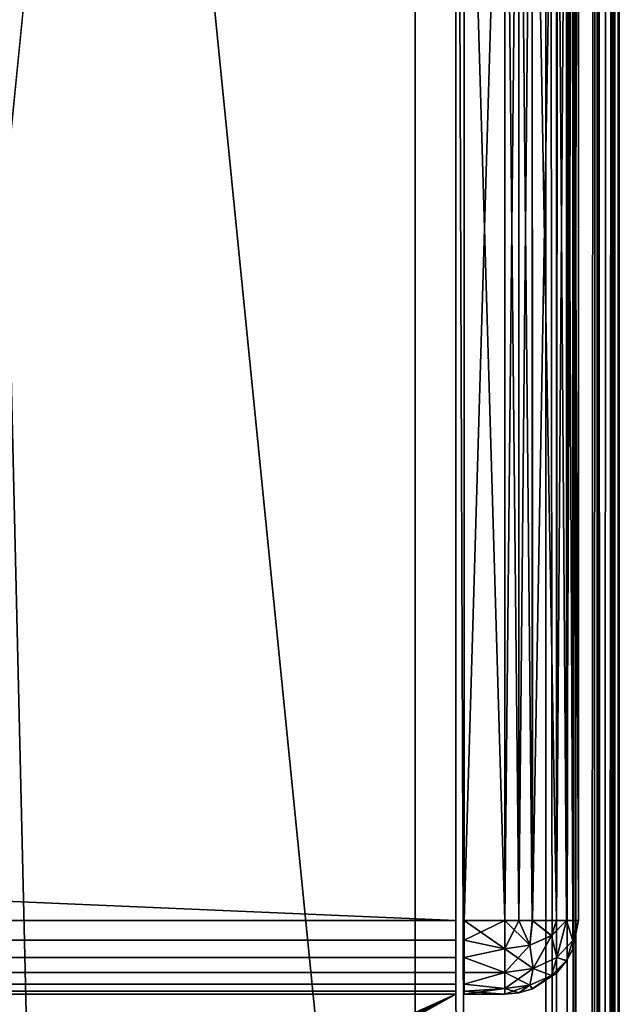
# Model space of a CAD drawing. Units: millimetres. Extents: x -400 to 400, y -508 to 393.
# Drawn here: x 384 to 399, y 197 to 221 of the extents above; entities that cross this region are included whole.
import ezdxf

# ---------------------------------------------------------------- set-up
doc = ezdxf.new("R2010")
doc.units = ezdxf.units.MM
doc.header["$LTSCALE"] = 65.185185
for name, color, linetype in [('237', 7, 'CONTINUOUS'), ('239', 7, 'CONTINUOUS'), ('241', 7, 'CONTINUOUS'), ('251', 7, 'CONTINUOUS'), ('253', 7, 'CONTINUOUS'), ('291', 7, 'CONTINUOUS'), ('295', 7, 'CONTINUOUS'), ('296', 7, 'CONTINUOUS'), ('299', 7, 'CONTINUOUS'), ('367', 7, 'CONTINUOUS'), ('368', 7, 'CONTINUOUS'), ('369', 7, 'CONTINUOUS'), ('377', 7, 'CONTINUOUS'), ('378', 7, 'CONTINUOUS'), ('380', 7, 'CONTINUOUS'), ('381', 7, 'CONTINUOUS'), ('382', 7, 'CONTINUOUS'), ('383', 7, 'CONTINUOUS'), ('384', 7, 'CONTINUOUS'), ('390', 7, 'CONTINUOUS'), ('391', 7, 'CONTINUOUS'), ('392', 7, 'CONTINUOUS'), ('393', 7, 'CONTINUOUS'), ('394', 7, 'CONTINUOUS')]:
    doc.layers.add(name, color=color, linetype=linetype)

msp = doc.modelspace()

# ---------------------------------------------------------------- linework, layer by layer
at = {"layer": '237', "color": 253, "linetype": 'Continuous', "true_color": 0x929eac}
for points in [[(399, -350.7, -268.2), (399, 350.7, -268.2), (399, -350.7, 268.2), (399, -350.7, -268.2)], [(399, -350.7, 268.2), (399, 350.7, -268.2), (399, 350.7, 268.2), (399, -350.7, 268.2)]]:
    msp.add_3dface(points, dxfattribs=at)
at = {"layer": '239', "color": 253, "linetype": 'Continuous', "true_color": 0x929eac}
for points in [[(397.2, 350.7, 270), (395, 247.5, 270), (397.2, -350.7, 270), (397.2, 350.7, 270)], [(395, 247.5, 270), (395, 197.5, 270), (397.2, -350.7, 270), (395, 247.5, 270)], [(395, 197.5, 270), (-395, 197.5, 270), (341.25, 173.3, 270), (395, 197.5, 270)], [(342.688, 173.017, 270), (395, 197.5, 270), (341.25, 173.3, 270), (342.688, 173.017, 270)], [(343.938, 172.186, 270), (395, 197.5, 270), (342.688, 173.017, 270), (343.938, 172.186, 270)], [(344.768, 170.935, 270), (395, 197.5, 270), (343.938, 172.186, 270), (344.768, 170.935, 270)], [(345.05, 169.5, 270), (395, 197.5, 270), (344.768, 170.935, 270), (345.05, 169.5, 270)], [(397.2, -350.7, 270), (395, 197.5, 270), (345.05, 169.5, 270), (397.2, -350.7, 270)]]:
    msp.add_3dface(points, dxfattribs=at)
at = {"layer": '241', "color": 253, "linetype": 'Continuous', "true_color": 0x929eac}
for points in [[(397.2, 350.7, -270), (397.2, -350.7, -270), (384, 217.5, -270), (397.2, 350.7, -270)], [(384, 350.7, -270), (397.2, 350.7, -270), (384, 217.5, -270), (384, 350.7, -270)], [(384, 217.5, -270), (397.2, -350.7, -270), (380.932, 198.82, -270), (384, 217.5, -270)], [(380.932, 198.82, -270), (397.2, -350.7, -270), (253.932, -286.18, -270), (380.932, 198.82, -270)]]:
    msp.add_3dface(points, dxfattribs=at)
at = {"layer": '251', "color": 253, "linetype": 'Continuous', "true_color": 0x929eac}
for points in [[(397.2, 350.7, 270), (397.2, -350.7, 270), (397.897, -350.7, 269.86), (397.2, 350.7, 270)], [(397.888, 350.7, 269.864), (397.2, 350.7, 270), (397.897, -350.7, 269.86), (397.888, 350.7, 269.864)], [(398.472, 350.7, 269.473), (397.888, 350.7, 269.864), (398.097, -350.7, 269.76), (398.472, 350.7, 269.473)], [(398.097, -350.7, 269.76), (397.888, 350.7, 269.864), (397.897, -350.7, 269.86), (398.097, -350.7, 269.76)], [(398.487, -350.7, 269.459), (398.472, 350.7, 269.473), (398.097, -350.7, 269.76), (398.487, -350.7, 269.459)], [(398.863, 350.7, 268.889), (398.472, 350.7, 269.473), (398.656, -350.7, 269.258), (398.863, 350.7, 268.889)], [(398.656, -350.7, 269.258), (398.472, 350.7, 269.473), (398.487, -350.7, 269.459), (398.656, -350.7, 269.258)], [(398.926, -350.7, 268.712), (398.863, 350.7, 268.889), (398.656, -350.7, 269.258), (398.926, -350.7, 268.712)], [(399, -350.7, 268.2), (399, 350.7, 268.2), (398.863, 350.7, 268.889), (399, -350.7, 268.2)], [(399, -350.7, 268.2), (398.863, 350.7, 268.889), (398.926, -350.7, 268.712), (399, -350.7, 268.2)]]:
    msp.add_3dface(points, dxfattribs=at)
at = {"layer": '253', "color": 253, "linetype": 'Continuous', "true_color": 0x929eac}
for points in [[(397.2, -350.7, -270), (397.2, 350.7, -270), (397.539, 350.7, -269.968), (397.2, -350.7, -270)], [(397.87, 350.7, -269.871), (397.2, -350.7, -270), (397.539, 350.7, -269.968), (397.87, 350.7, -269.871)], [(397.2, -350.7, -270), (397.87, 350.7, -269.871), (397.888, -350.7, -269.864), (397.2, -350.7, -270)], [(397.87, 350.7, -269.871), (398.459, 350.7, -269.487), (397.888, -350.7, -269.864), (397.87, 350.7, -269.871)], [(397.888, -350.7, -269.864), (398.459, 350.7, -269.487), (398.472, -350.7, -269.473), (397.888, -350.7, -269.864)], [(398.459, 350.7, -269.487), (398.708, 350.7, -269.183), (398.472, -350.7, -269.473), (398.459, 350.7, -269.487)], [(398.708, 350.7, -269.183), (398.86, 350.7, -268.897), (398.472, -350.7, -269.473), (398.708, 350.7, -269.183)], [(398.472, -350.7, -269.473), (398.86, 350.7, -268.897), (398.863, -350.7, -268.889), (398.472, -350.7, -269.473)], [(398.86, 350.7, -268.897), (399, 350.7, -268.2), (398.863, -350.7, -268.889), (398.86, 350.7, -268.897)], [(399, 350.7, -268.2), (399, -350.7, -268.2), (398.863, -350.7, -268.889), (399, 350.7, -268.2)]]:
    msp.add_3dface(points, dxfattribs=at)
at = {"layer": '291', "color": 244, "linetype": 'Continuous', "true_color": 0xa81325}
for points in [[(395, 197.5, 270), (395, 247.5, 270), (395, 235, 271), (395, 197.5, 270)], [(395, 197.5, 315.2), (395, 197.5, 270), (395, 235, 271), (395, 197.5, 315.2)], [(395, 197.568, 315.68), (395, 197.5, 315.2), (395, 235, 271), (395, 197.568, 315.68)], [(395, 197.741, 316.1), (395, 197.568, 315.68), (395, 235, 271), (395, 197.741, 316.1)], [(395, 198.029, 316.471), (395, 197.741, 316.1), (395, 235, 271), (395, 198.029, 316.471)], [(395, 198.4, 316.759), (395, 198.029, 316.471), (395, 235, 271), (395, 198.4, 316.759)], [(395, 198.82, 316.932), (395, 198.4, 316.759), (395, 235, 271), (395, 198.82, 316.932)], [(395, 199.3, 317), (395, 198.82, 316.932), (395, 235, 271), (395, 199.3, 317)], [(395, 233.2, 317), (395, 199.3, 317), (395, 235, 271), (395, 233.2, 317)]]:
    msp.add_3dface(points, dxfattribs=at)
at = {"layer": '295', "color": 244, "linetype": 'Continuous', "true_color": 0xa81325}
for points in [[(395, 199.3, 317), (395, 233.2, 317), (-395, 233.2, 317), (395, 199.3, 317)], [(395, 199.3, 317), (-395, 233.2, 317), (-395, 199.3, 317), (395, 199.3, 317)]]:
    msp.add_3dface(points, dxfattribs=at)
at = {"layer": '296', "color": 244, "linetype": 'Continuous', "true_color": 0xa81325}
for points in [[(-395, 197.5, 270), (395, 197.5, 270), (-395, 197.5, 315.2), (-395, 197.5, 270)], [(395, 197.5, 270), (395, 197.5, 315.2), (-395, 197.5, 315.2), (395, 197.5, 270)]]:
    msp.add_3dface(points, dxfattribs=at)
at = {"layer": '299', "color": 244, "linetype": 'Continuous', "true_color": 0xa81325}
for points in [[(395, 198.82, 316.932), (395, 199.3, 317), (-395, 198.82, 316.932), (395, 198.82, 316.932)], [(395, 199.3, 317), (-395, 199.3, 317), (-395, 198.82, 316.932), (395, 199.3, 317)], [(395, 198.4, 316.759), (395, 198.82, 316.932), (-395, 198.4, 316.759), (395, 198.4, 316.759)], [(-395, 198.4, 316.759), (395, 198.82, 316.932), (-395, 198.82, 316.932), (-395, 198.4, 316.759)], [(395, 198.029, 316.471), (395, 198.4, 316.759), (-395, 198.029, 316.471), (395, 198.029, 316.471)], [(-395, 198.029, 316.471), (395, 198.4, 316.759), (-395, 198.4, 316.759), (-395, 198.029, 316.471)], [(395, 197.741, 316.1), (395, 198.029, 316.471), (-395, 197.741, 316.1), (395, 197.741, 316.1)], [(-395, 197.741, 316.1), (395, 198.029, 316.471), (-395, 198.029, 316.471), (-395, 197.741, 316.1)], [(395, 197.568, 315.68), (395, 197.741, 316.1), (-395, 197.568, 315.68), (395, 197.568, 315.68)], [(-395, 197.568, 315.68), (395, 197.741, 316.1), (-395, 197.741, 316.1), (-395, 197.568, 315.68)], [(395, 197.5, 315.2), (395, 197.568, 315.68), (-395, 197.5, 315.2), (395, 197.5, 315.2)], [(-395, 197.5, 315.2), (395, 197.568, 315.68), (-395, 197.568, 315.68), (-395, 197.5, 315.2)]]:
    msp.add_3dface(points, dxfattribs=at)
at = {"layer": '367', "color": 253, "linetype": 'Continuous', "true_color": 0x929eac}
for points in [[(-394, 352.5, 265), (394, 352.5, 265), (-394, 172.5, 265), (-394, 352.5, 265)], [(-394, 172.5, 265), (394, 352.5, 265), (394, 172.5, 265), (-394, 172.5, 265)]]:
    msp.add_3dface(points, dxfattribs=at)
at = {"layer": '368', "color": 253, "linetype": 'Continuous', "true_color": 0x929eac}
for points in [[(394, 352.5, 265), (394, 352.5, -265), (394, 172.5, 265), (394, 352.5, 265)], [(394, 352.5, -265), (394, 172.5, -265), (394, 172.5, 265), (394, 352.5, -265)]]:
    msp.add_3dface(points, dxfattribs=at)
at = {"layer": '369', "color": 253, "linetype": 'Continuous', "true_color": 0x929eac}
for points in [[(394, 352.5, -265), (376, 352.5, -265), (394, 172.5, -265), (394, 352.5, -265)], [(394, 172.5, -265), (376, 352.5, -265), (376, 198.5, -265), (394, 172.5, -265)], [(-394, 172.5, -265), (394, 172.5, -265), (-376, 198.5, -265), (-394, 172.5, -265)], [(-376, 198.5, -265), (394, 172.5, -265), (376, 198.5, -265), (-376, 198.5, -265)]]:
    msp.add_3dface(points, dxfattribs=at)
at = {"layer": '377', "color": 253, "linetype": 'Continuous', "true_color": 0x929eac}
for points in [[(395.2, 234.932, 315.68), (395.2, 235, 315.2), (395.2, 197.568, 315.68), (395.2, 234.932, 315.68)], [(395.2, 197.568, 315.68), (395.2, 235, 315.2), (395.2, 197.5, 315.2), (395.2, 197.568, 315.68)], [(395.2, 197.5, 315.2), (395.2, 235, 315.2), (395.2, 235, 272), (395.2, 197.5, 315.2)], [(395.2, 197.5, 272), (395.2, 197.5, 315.2), (395.2, 235, 272), (395.2, 197.5, 272)], [(395.2, 234.932, 271.52), (395.2, 197.5, 272), (395.2, 235, 272), (395.2, 234.932, 271.52)], [(395.2, 234.759, 316.1), (395.2, 234.932, 315.68), (395.2, 197.741, 316.1), (395.2, 234.759, 316.1)], [(395.2, 197.741, 316.1), (395.2, 234.932, 315.68), (395.2, 197.568, 315.68), (395.2, 197.741, 316.1)], [(395.2, 197.568, 271.52), (395.2, 197.5, 272), (395.2, 234.932, 271.52), (395.2, 197.568, 271.52)], [(395.2, 234.759, 271.1), (395.2, 197.568, 271.52), (395.2, 234.932, 271.52), (395.2, 234.759, 271.1)], [(395.2, 234.471, 316.471), (395.2, 234.759, 316.1), (395.2, 198.029, 316.471), (395.2, 234.471, 316.471)], [(395.2, 198.029, 316.471), (395.2, 234.759, 316.1), (395.2, 197.741, 316.1), (395.2, 198.029, 316.471)], [(395.2, 197.741, 271.1), (395.2, 197.568, 271.52), (395.2, 234.759, 271.1), (395.2, 197.741, 271.1)], [(395.2, 234.471, 270.729), (395.2, 197.741, 271.1), (395.2, 234.759, 271.1), (395.2, 234.471, 270.729)], [(395.2, 234.1, 316.759), (395.2, 234.471, 316.471), (395.2, 198.4, 316.759), (395.2, 234.1, 316.759)], [(395.2, 198.4, 316.759), (395.2, 234.471, 316.471), (395.2, 198.029, 316.471), (395.2, 198.4, 316.759)], [(395.2, 198.029, 270.729), (395.2, 197.741, 271.1), (395.2, 234.471, 270.729), (395.2, 198.029, 270.729)], [(395.2, 234.1, 270.441), (395.2, 198.029, 270.729), (395.2, 234.471, 270.729), (395.2, 234.1, 270.441)], [(395.2, 233.68, 316.932), (395.2, 234.1, 316.759), (395.2, 198.82, 316.932), (395.2, 233.68, 316.932)], [(395.2, 198.82, 316.932), (395.2, 234.1, 316.759), (395.2, 198.4, 316.759), (395.2, 198.82, 316.932)], [(395.2, 198.4, 270.441), (395.2, 198.029, 270.729), (395.2, 234.1, 270.441), (395.2, 198.4, 270.441)], [(395.2, 233.68, 270.268), (395.2, 198.4, 270.441), (395.2, 234.1, 270.441), (395.2, 233.68, 270.268)], [(395.2, 233.2, 317), (395.2, 233.68, 316.932), (395.2, 199.3, 317), (395.2, 233.2, 317)], [(395.2, 199.3, 317), (395.2, 233.68, 316.932), (395.2, 198.82, 316.932), (395.2, 199.3, 317)], [(395.2, 198.82, 270.268), (395.2, 198.4, 270.441), (395.2, 233.68, 270.268), (395.2, 198.82, 270.268)], [(395.2, 233.2, 270.2), (395.2, 198.82, 270.268), (395.2, 233.68, 270.268), (395.2, 233.2, 270.2)], [(395.2, 199.3, 270.2), (395.2, 198.82, 270.268), (395.2, 233.2, 270.2), (395.2, 199.3, 270.2)]]:
    msp.add_3dface(points, dxfattribs=at)
at = {"layer": '378', "color": 7, "linetype": 'Continuous'}
for points in [[(398, 233.2, 272), (398, 233.2, 315.2), (398, 199.3, 272), (398, 233.2, 272)], [(398, 199.3, 272), (398, 233.2, 315.2), (398, 199.3, 315.2), (398, 199.3, 272)]]:
    msp.add_3dface(points, dxfattribs=at)
at = {"layer": '380', "color": 7, "linetype": 'Continuous'}
for points in [[(395.2, 233.2, 317), (395.2, 199.3, 317), (396.2, 233.2, 317), (395.2, 233.2, 317)], [(396.2, 233.2, 317), (395.2, 199.3, 317), (396.2, 199.3, 317), (396.2, 233.2, 317)]]:
    msp.add_3dface(points, dxfattribs=at)
at = {"layer": '381', "color": 7, "linetype": 'Continuous'}
for points in [[(395.2, 199.3, 317), (395.2, 198.82, 316.932), (396.2, 199.3, 317), (395.2, 199.3, 317)], [(396.2, 199.3, 317), (395.2, 198.82, 316.932), (396.2, 198.612, 316.864), (396.2, 199.3, 317)], [(395.2, 198.82, 316.932), (395.2, 198.4, 316.759), (396.2, 198.612, 316.864), (395.2, 198.82, 316.932)], [(396.2, 198.612, 316.864), (395.2, 198.4, 316.759), (396.2, 198.028, 316.473), (396.2, 198.612, 316.864)], [(395.2, 198.4, 316.759), (395.2, 198.029, 316.471), (396.2, 198.028, 316.473), (395.2, 198.4, 316.759)], [(395.2, 198.029, 316.471), (395.2, 197.741, 316.1), (396.2, 198.028, 316.473), (395.2, 198.029, 316.471)], [(396.2, 198.028, 316.473), (395.2, 197.741, 316.1), (396.2, 197.637, 315.889), (396.2, 198.028, 316.473)], [(395.2, 197.741, 316.1), (395.2, 197.568, 315.68), (396.2, 197.637, 315.889), (395.2, 197.741, 316.1)], [(395.2, 197.568, 315.68), (395.2, 197.5, 315.2), (396.2, 197.637, 315.889), (395.2, 197.568, 315.68)], [(396.2, 197.637, 315.889), (395.2, 197.5, 315.2), (396.2, 197.5, 315.2), (396.2, 197.637, 315.889)]]:
    msp.add_3dface(points, dxfattribs=at)
at = {"layer": '382', "color": 7, "linetype": 'Continuous'}
for points in [[(395.2, 197.5, 315.2), (395.2, 197.5, 272), (396.2, 197.5, 315.2), (395.2, 197.5, 315.2)], [(396.2, 197.5, 315.2), (395.2, 197.5, 272), (396.2, 197.5, 272), (396.2, 197.5, 315.2)]]:
    msp.add_3dface(points, dxfattribs=at)
at = {"layer": '383', "color": 7, "linetype": 'Continuous'}
for points in [[(395.2, 198.82, 270.268), (395.2, 199.3, 270.2), (396.2, 198.611, 270.337), (395.2, 198.82, 270.268)], [(396.2, 198.611, 270.337), (395.2, 199.3, 270.2), (396.2, 199.3, 270.2), (396.2, 198.611, 270.337)], [(395.2, 198.4, 270.441), (395.2, 198.82, 270.268), (396.2, 198.611, 270.337), (395.2, 198.4, 270.441)], [(396.2, 198.027, 270.728), (395.2, 198.4, 270.441), (396.2, 198.611, 270.337), (396.2, 198.027, 270.728)], [(395.2, 198.029, 270.729), (395.2, 198.4, 270.441), (396.2, 198.027, 270.728), (395.2, 198.029, 270.729)], [(395.2, 197.741, 271.1), (395.2, 198.029, 270.729), (396.2, 198.027, 270.728), (395.2, 197.741, 271.1)], [(396.2, 197.636, 271.312), (395.2, 197.741, 271.1), (396.2, 198.027, 270.728), (396.2, 197.636, 271.312)], [(395.2, 197.568, 271.52), (395.2, 197.741, 271.1), (396.2, 197.636, 271.312), (395.2, 197.568, 271.52)], [(396.2, 197.5, 272), (395.2, 197.568, 271.52), (396.2, 197.636, 271.312), (396.2, 197.5, 272)], [(395.2, 197.5, 272), (395.2, 197.568, 271.52), (396.2, 197.5, 272), (395.2, 197.5, 272)]]:
    msp.add_3dface(points, dxfattribs=at)
at = {"layer": '384', "color": 7, "linetype": 'Continuous'}
for points in [[(395.2, 199.3, 270.2), (395.2, 233.2, 270.2), (396.2, 199.3, 270.2), (395.2, 199.3, 270.2)], [(396.2, 199.3, 270.2), (395.2, 233.2, 270.2), (396.2, 233.2, 270.2), (396.2, 199.3, 270.2)]]:
    msp.add_3dface(points, dxfattribs=at)
at = {"layer": '390', "color": 7, "linetype": 'Continuous'}
for points in [[(396.2, 199.3, 270.2), (396.2, 233.2, 270.2), (396.539, 233.2, 270.232), (396.2, 199.3, 270.2)], [(396.539, 199.3, 270.232), (396.2, 199.3, 270.2), (396.539, 233.2, 270.232), (396.539, 199.3, 270.232)], [(396.871, 199.3, 270.33), (396.539, 199.3, 270.232), (396.87, 233.2, 270.329), (396.871, 199.3, 270.33)], [(396.87, 233.2, 270.329), (396.539, 199.3, 270.232), (396.539, 233.2, 270.232), (396.87, 233.2, 270.329)], [(397.459, 233.2, 270.713), (396.871, 199.3, 270.33), (396.87, 233.2, 270.329), (397.459, 233.2, 270.713)], [(397.46, 199.3, 270.714), (396.871, 199.3, 270.33), (397.459, 233.2, 270.713), (397.46, 199.3, 270.714)], [(397.708, 233.2, 271.017), (397.46, 199.3, 270.714), (397.459, 233.2, 270.713), (397.708, 233.2, 271.017)], [(397.709, 199.3, 271.019), (397.46, 199.3, 270.714), (397.708, 233.2, 271.017), (397.709, 199.3, 271.019)], [(397.86, 233.2, 271.303), (397.709, 199.3, 271.019), (397.708, 233.2, 271.017), (397.86, 233.2, 271.303)], [(397.86, 199.3, 271.304), (397.709, 199.3, 271.019), (397.86, 233.2, 271.303), (397.86, 199.3, 271.304)], [(398, 233.2, 272), (398, 199.3, 272), (397.86, 199.3, 271.304), (398, 233.2, 272)], [(398, 233.2, 272), (397.86, 199.3, 271.304), (397.86, 233.2, 271.303), (398, 233.2, 272)]]:
    msp.add_3dface(points, dxfattribs=at)
at = {"layer": '391', "color": 7, "linetype": 'Continuous'}
for points in [[(396.2, 198.611, 270.337), (396.2, 199.3, 270.2), (396.539, 199.3, 270.232), (396.2, 198.611, 270.337)], [(396.813, 198.694, 270.42), (396.2, 198.611, 270.337), (396.539, 199.3, 270.232), (396.813, 198.694, 270.42)], [(396.871, 199.3, 270.33), (396.813, 198.694, 270.42), (396.539, 199.3, 270.232), (396.871, 199.3, 270.33)], [(397.339, 198.93, 270.656), (396.813, 198.694, 270.42), (396.871, 199.3, 270.33), (397.339, 198.93, 270.656)], [(397.46, 199.3, 270.714), (397.339, 198.93, 270.656), (396.871, 199.3, 270.33), (397.46, 199.3, 270.714)], [(397.709, 199.3, 271.019), (397.473, 198.399, 271.1), (397.339, 198.93, 270.656), (397.709, 199.3, 271.019)], [(397.709, 199.3, 271.019), (397.339, 198.93, 270.656), (397.46, 199.3, 270.714), (397.709, 199.3, 271.019)], [(397.863, 198.812, 271.513), (397.473, 198.399, 271.1), (397.709, 199.3, 271.019), (397.863, 198.812, 271.513)], [(397.86, 199.3, 271.304), (397.863, 198.812, 271.513), (397.709, 199.3, 271.019), (397.86, 199.3, 271.304)], [(398, 199.3, 272), (397.86, 198.603, 272), (397.863, 198.812, 271.513), (398, 199.3, 272)], [(398, 199.3, 272), (397.863, 198.812, 271.513), (397.86, 199.3, 271.304), (398, 199.3, 272)], [(397.339, 198.93, 270.656), (396.889, 198.124, 270.825), (396.813, 198.694, 270.42), (397.339, 198.93, 270.656)], [(397.473, 198.399, 271.1), (396.889, 198.124, 270.825), (397.339, 198.93, 270.656), (397.473, 198.399, 271.1)], [(396.2, 198.027, 270.728), (396.2, 198.611, 270.337), (396.813, 198.694, 270.42), (396.2, 198.027, 270.728)], [(396.889, 198.124, 270.825), (396.2, 198.027, 270.728), (396.813, 198.694, 270.42), (396.889, 198.124, 270.825)], [(397.863, 198.812, 271.513), (397.708, 198.317, 272), (397.473, 198.399, 271.1), (397.863, 198.812, 271.513)], [(397.86, 198.603, 272), (397.708, 198.317, 272), (397.863, 198.812, 271.513), (397.86, 198.603, 272)], [(397.473, 198.399, 271.1), (397.338, 197.955, 271.631), (396.889, 198.124, 270.825), (397.473, 198.399, 271.1)], [(397.708, 198.317, 272), (397.338, 197.955, 271.631), (397.473, 198.399, 271.1), (397.708, 198.317, 272)], [(397.708, 198.317, 272), (397.459, 198.013, 272), (397.338, 197.955, 271.631), (397.708, 198.317, 272)], [(396.2, 197.636, 271.312), (396.2, 198.027, 270.728), (396.889, 198.124, 270.825), (396.2, 197.636, 271.312)], [(396.812, 197.719, 271.395), (396.2, 197.636, 271.312), (396.889, 198.124, 270.825), (396.812, 197.719, 271.395)], [(397.338, 197.955, 271.631), (396.812, 197.719, 271.395), (396.889, 198.124, 270.825), (397.338, 197.955, 271.631)], [(397.338, 197.955, 271.631), (396.87, 197.629, 272), (396.812, 197.719, 271.395), (397.338, 197.955, 271.631)], [(397.459, 198.013, 272), (396.87, 197.629, 272), (397.338, 197.955, 271.631), (397.459, 198.013, 272)], [(396.2, 197.5, 272), (396.2, 197.636, 271.312), (396.812, 197.719, 271.395), (396.2, 197.5, 272)], [(396.539, 197.532, 272), (396.2, 197.5, 272), (396.812, 197.719, 271.395), (396.539, 197.532, 272)], [(396.87, 197.629, 272), (396.539, 197.532, 272), (396.812, 197.719, 271.395), (396.87, 197.629, 272)]]:
    msp.add_3dface(points, dxfattribs=at)
at = {"layer": '392', "color": 7, "linetype": 'Continuous'}
for points in [[(398, 199.3, 272), (398, 199.3, 315.2), (397.86, 198.604, 315.2), (398, 199.3, 272)], [(398, 199.3, 272), (397.86, 198.604, 315.2), (397.86, 198.603, 272), (398, 199.3, 272)], [(397.86, 198.603, 272), (397.709, 198.319, 315.2), (397.708, 198.317, 272), (397.86, 198.603, 272)], [(397.86, 198.604, 315.2), (397.709, 198.319, 315.2), (397.86, 198.603, 272), (397.86, 198.604, 315.2)], [(397.708, 198.317, 272), (397.46, 198.014, 315.2), (397.459, 198.013, 272), (397.708, 198.317, 272)], [(397.709, 198.319, 315.2), (397.46, 198.014, 315.2), (397.708, 198.317, 272), (397.709, 198.319, 315.2)], [(397.459, 198.013, 272), (396.871, 197.63, 315.2), (396.87, 197.629, 272), (397.459, 198.013, 272)], [(397.46, 198.014, 315.2), (396.871, 197.63, 315.2), (397.459, 198.013, 272), (397.46, 198.014, 315.2)], [(396.2, 197.5, 315.2), (396.2, 197.5, 272), (396.539, 197.532, 272), (396.2, 197.5, 315.2)], [(396.539, 197.532, 315.2), (396.2, 197.5, 315.2), (396.539, 197.532, 272), (396.539, 197.532, 315.2)], [(396.871, 197.63, 315.2), (396.539, 197.532, 315.2), (396.87, 197.629, 272), (396.871, 197.63, 315.2)], [(396.87, 197.629, 272), (396.539, 197.532, 315.2), (396.539, 197.532, 272), (396.87, 197.629, 272)]]:
    msp.add_3dface(points, dxfattribs=at)
at = {"layer": '393', "color": 7, "linetype": 'Continuous'}
for points in [[(396.2, 199.3, 317), (396.2, 198.612, 316.864), (396.812, 198.695, 316.781), (396.2, 199.3, 317)], [(396.539, 199.3, 316.968), (396.2, 199.3, 317), (396.812, 198.695, 316.781), (396.539, 199.3, 316.968)], [(396.87, 199.3, 316.871), (396.539, 199.3, 316.968), (396.812, 198.695, 316.781), (396.87, 199.3, 316.871)], [(397.338, 198.931, 316.545), (396.87, 199.3, 316.871), (396.812, 198.695, 316.781), (397.338, 198.931, 316.545)], [(397.459, 199.3, 316.487), (396.87, 199.3, 316.871), (397.338, 198.931, 316.545), (397.459, 199.3, 316.487)], [(397.708, 199.3, 316.183), (397.459, 199.3, 316.487), (397.338, 198.931, 316.545), (397.708, 199.3, 316.183)], [(397.708, 199.3, 316.183), (397.338, 198.931, 316.545), (397.473, 198.4, 316.101), (397.708, 199.3, 316.183)], [(397.863, 198.813, 315.688), (397.708, 199.3, 316.183), (397.473, 198.4, 316.101), (397.863, 198.813, 315.688)], [(397.86, 199.3, 315.897), (397.708, 199.3, 316.183), (397.863, 198.813, 315.688), (397.86, 199.3, 315.897)], [(398, 199.3, 315.2), (397.86, 199.3, 315.897), (397.863, 198.813, 315.688), (398, 199.3, 315.2)], [(398, 199.3, 315.2), (397.863, 198.813, 315.688), (397.86, 198.604, 315.2), (398, 199.3, 315.2)], [(397.338, 198.931, 316.545), (396.812, 198.695, 316.781), (396.889, 198.125, 316.376), (397.338, 198.931, 316.545)], [(397.473, 198.4, 316.101), (397.338, 198.931, 316.545), (396.889, 198.125, 316.376), (397.473, 198.4, 316.101)], [(396.812, 198.695, 316.781), (396.2, 198.612, 316.864), (396.889, 198.125, 316.376), (396.812, 198.695, 316.781)], [(397.863, 198.813, 315.688), (397.473, 198.4, 316.101), (397.709, 198.319, 315.2), (397.863, 198.813, 315.688)], [(397.86, 198.604, 315.2), (397.863, 198.813, 315.688), (397.709, 198.319, 315.2), (397.86, 198.604, 315.2)], [(396.2, 198.612, 316.864), (396.2, 198.028, 316.473), (396.889, 198.125, 316.376), (396.2, 198.612, 316.864)], [(397.473, 198.4, 316.101), (396.889, 198.125, 316.376), (397.339, 197.956, 315.57), (397.473, 198.4, 316.101)], [(397.709, 198.319, 315.2), (397.473, 198.4, 316.101), (397.339, 197.956, 315.57), (397.709, 198.319, 315.2)], [(397.709, 198.319, 315.2), (397.339, 197.956, 315.57), (397.46, 198.014, 315.2), (397.709, 198.319, 315.2)], [(396.889, 198.125, 316.376), (396.2, 198.028, 316.473), (396.813, 197.72, 315.806), (396.889, 198.125, 316.376)], [(396.2, 198.028, 316.473), (396.2, 197.637, 315.889), (396.813, 197.72, 315.806), (396.2, 198.028, 316.473)], [(397.339, 197.956, 315.57), (396.889, 198.125, 316.376), (396.813, 197.72, 315.806), (397.339, 197.956, 315.57)], [(397.339, 197.956, 315.57), (396.813, 197.72, 315.806), (396.871, 197.63, 315.2), (397.339, 197.956, 315.57)], [(397.46, 198.014, 315.2), (397.339, 197.956, 315.57), (396.871, 197.63, 315.2), (397.46, 198.014, 315.2)], [(396.813, 197.72, 315.806), (396.2, 197.637, 315.889), (396.539, 197.532, 315.2), (396.813, 197.72, 315.806)], [(396.871, 197.63, 315.2), (396.813, 197.72, 315.806), (396.539, 197.532, 315.2), (396.871, 197.63, 315.2)], [(396.2, 197.637, 315.889), (396.2, 197.5, 315.2), (396.539, 197.532, 315.2), (396.2, 197.637, 315.889)]]:
    msp.add_3dface(points, dxfattribs=at)
at = {"layer": '394', "color": 7, "linetype": 'Continuous'}
for points in [[(396.2, 233.2, 317), (396.2, 199.3, 317), (396.539, 199.3, 316.968), (396.2, 233.2, 317)], [(396.2, 233.2, 317), (396.539, 199.3, 316.968), (396.539, 233.2, 316.968), (396.2, 233.2, 317)], [(396.539, 199.3, 316.968), (396.87, 199.3, 316.871), (396.539, 233.2, 316.968), (396.539, 199.3, 316.968)], [(396.539, 233.2, 316.968), (396.87, 199.3, 316.871), (396.87, 233.2, 316.871), (396.539, 233.2, 316.968)], [(396.87, 199.3, 316.871), (397.459, 199.3, 316.487), (396.87, 233.2, 316.871), (396.87, 199.3, 316.871)], [(396.87, 233.2, 316.871), (397.459, 199.3, 316.487), (397.459, 233.2, 316.487), (396.87, 233.2, 316.871)], [(397.459, 199.3, 316.487), (397.708, 199.3, 316.183), (397.459, 233.2, 316.487), (397.459, 199.3, 316.487)], [(397.459, 233.2, 316.487), (397.708, 199.3, 316.183), (397.709, 233.2, 316.181), (397.459, 233.2, 316.487)], [(397.708, 199.3, 316.183), (397.86, 199.3, 315.897), (397.709, 233.2, 316.181), (397.708, 199.3, 316.183)], [(397.709, 233.2, 316.181), (397.86, 199.3, 315.897), (397.86, 233.2, 315.897), (397.709, 233.2, 316.181)], [(398, 199.3, 315.2), (398, 233.2, 315.2), (397.86, 233.2, 315.897), (398, 199.3, 315.2)], [(397.86, 199.3, 315.897), (398, 199.3, 315.2), (397.86, 233.2, 315.897), (397.86, 199.3, 315.897)]]:
    msp.add_3dface(points, dxfattribs=at)

doc.saveas('drawing.dxf')
